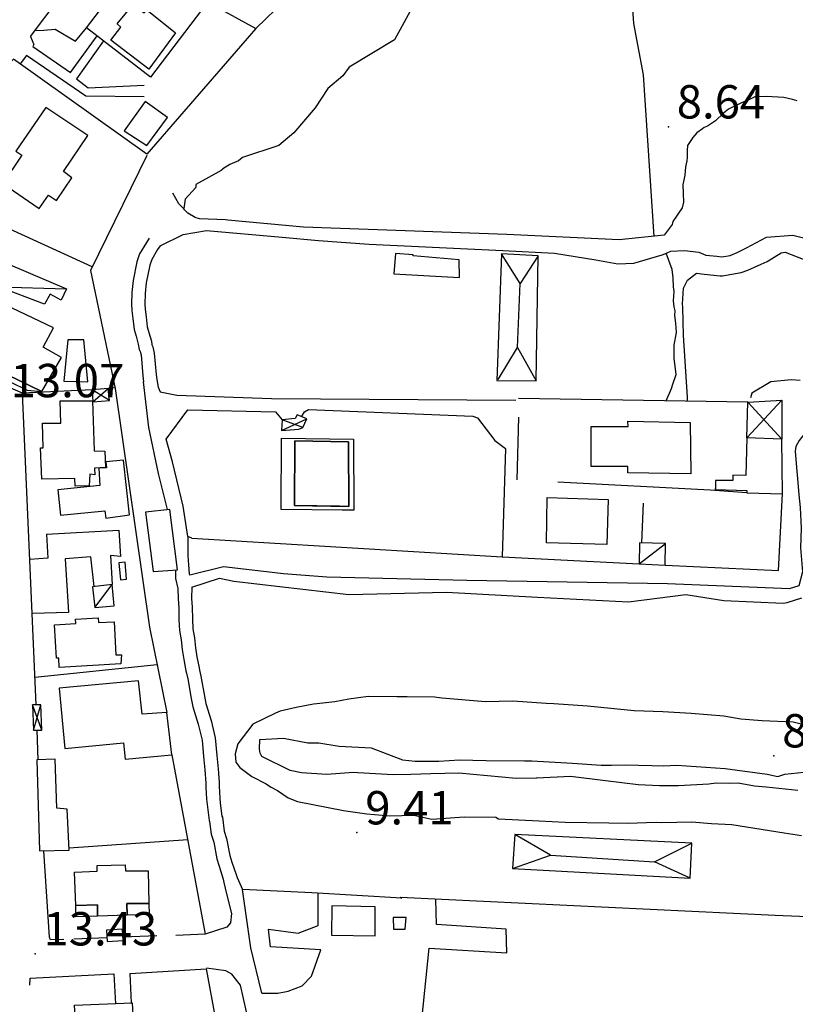
# Model space of a CAD drawing. Extents: x 2321005 to 2332378, y 4590790 to 4602116.
# Drawn here: x 2325327 to 2325502, y 4593732 to 4593953 of the extents above; entities that cross this region are included whole.
import ezdxf

# ---------------------------------------------------------------- set-up
doc = ezdxf.new("R2010")
doc.units = 0
doc.header["$MEASUREMENT"] = 0
doc.linetypes.add('CONTINUA', pattern=[0])
for name, color, linetype in [('724', 1, 'CONTINUA'), ('edifici', 7, 'CONTINUA'), ('quote', 1, 'CONTINUA'), ('vie lotti', 1, 'CONTINUA')]:
    doc.layers.add(name, color=color, linetype=linetype)
doc.styles.add('ROMANS', font='romans')

msp = doc.modelspace()

# ---------------------------------------------------------------- linework, layer by layer
at = {"layer": '724', "color": 1}
for points in [[(2325322.6, 4593893.45, 17.04), (2325337.9, 4593892.95, 16.89)], [(2325490.8, 4593859.45, 0), (2325498.7, 4593867.95, 0)], [(2325491.05, 4593867.5, 0), (2325498.65, 4593859.15, 0)], [(2325386.2, 4593861.15, 0), (2325391.9, 4593863.75, 0)], [(2325391.05, 4593861.8, 0), (2325386.35, 4593863.5, 0)], [(2325466.6, 4593831.2, 0), (2325472.55, 4593835.7, 0)], [(2325344.25, 4593821.35, 17.04), (2325348.2, 4593826.5, 16.89)], [(2325332.4, 4593793.8, 0), (2325330.3, 4593799.45, 0)], [(2325330.5, 4593793.75, 0), (2325332.15, 4593799.45, 0)]]:
    msp.add_polyline3d(points, dxfattribs=at)
at = {"layer": 'edifici'}
for points in [[(2325362.45, 4593950.5, 19.16), (2325356.4, 4593942.3, 19.16), (2325347.9, 4593948.85, 18.64), (2325350.15, 4593951.8, 18.64), (2325349.3, 4593952.5, 18.64), (2325352.9, 4593956.9, 18.7), (2325355.4, 4593955, 19.99), (2325356, 4593955.7, 19.99), (2325362.45, 4593950.5, 19.16)], [(2325350.85, 4593928.5, 15.14), (2325356, 4593925.2, 15.14), (2325360.65, 4593931.45, 15.14), (2325355.6, 4593935.1, 15.14), (2325350.85, 4593928.5, 15.14)], [(2325333.25, 4593933.7, 16.99), (2325326.55, 4593923.9, 16.99), (2325327.85, 4593923, 16.99), (2325323.6, 4593916.65, 16.99), (2325331.75, 4593911.05, 16.99), (2325333.85, 4593914, 16.99), (2325335.65, 4593912.8, 16.99), (2325339.1, 4593917.9, 16.99), (2325337.25, 4593919.3, 16.99), (2325342.7, 4593927.4, 16.99), (2325333.25, 4593933.7, 16.99)], [(2325411.5, 4593896.35, 13.18), (2325426.2, 4593895.5, 13.18), (2325426.15, 4593899.5, 13.18), (2325415.8, 4593900.4, 13.18), (2325415.8, 4593900.6, 13.18), (2325411.85, 4593900.9, 13.59), (2325411.5, 4593896.35, 13.18)], [(2325435.65, 4593900.8, 12.45), (2325434.6, 4593872.4, 12.45), (2325443.45, 4593872.3, 12.45), (2325443.9, 4593900.4, 12.45), (2325435.65, 4593900.8, 12.45)], [(2325443.9, 4593900.4, 12.45), (2325439.9, 4593894.15, 12.45), (2325435.65, 4593900.8, 12.45)], [(2325337.9, 4593892.95, 16.89), (2325336.7, 4593890.4, 17.04), (2325334.25, 4593891.8, 17.04), (2325333, 4593889.5, 17.04), (2325322.6, 4593893.45, 17.04), (2325324.75, 4593898.6, 17.04), (2325337.9, 4593892.95, 16.89)], [(2325439.3, 4593879.8, 12.45), (2325439.9, 4593894.15, 12.45)], [(2325335, 4593884.2, 20.09), (2325324.1, 4593889.4, 20.09), (2325321.65, 4593884.9, 20.19), (2325319.4, 4593885.9, 19.78), (2325317.2, 4593881.35, 19.78), (2325318.5, 4593880.55, 20.5), (2325316.9, 4593877.1, 20.5), (2325322.1, 4593874.8, 19.99), (2325332.35, 4593869.9, 17.72), (2325336.8, 4593877.55, 20.81), (2325332.7, 4593879.85, 20.81), (2325335, 4593884.2, 20.09)], [(2325434.9, 4593872.6, 12.45), (2325439.3, 4593879.8, 12.45), (2325443.45, 4593872.3, 12.45)], [(2325332.35, 4593869.9, 17.72), (2325322.1, 4593874.8, 19.99), (2325321.65, 4593873.8, 17.72), (2325329.1, 4593870.2, 17.72), (2325332.35, 4593869.9, 17.72)], [(2325343.7, 4593870.3, 14.98), (2325343.85, 4593867.6, 14.98), (2325347.6, 4593867.9, 14.98), (2325347.3, 4593870.6, 14.98), (2325343.7, 4593870.3, 14.98)], [(2325343.85, 4593867.6, 0), (2325347.3, 4593870.6, 0)], [(2325347.6, 4593867.9, 0), (2325343.7, 4593870.3, 0)], [(2325343.75, 4593867.8, 17.3), (2325344.1, 4593856.55, 19.62), (2325346.55, 4593856.5, 16.74), (2325346.7, 4593852.85, 16.74), (2325344.2, 4593852.7, 20.14), (2325344.25, 4593851.2, 20.14), (2325343.15, 4593851.3, 20.14), (2325343, 4593848.7, 20.14), (2325339.9, 4593848.6, 20.14), (2325339.8, 4593850.35, 20.14), (2325332.4, 4593850.2, 20.14), (2325332.1, 4593857.2, 18.08), (2325332.7, 4593857.2, 19.42), (2325332.5, 4593862.8, 19.42), (2325336.65, 4593862.75, 19.68), (2325336.5, 4593867.8, 16.94), (2325343.75, 4593867.8, 17.3)], [(2325490.8, 4593859.45, 11.78), (2325491.05, 4593867.5, 11.63), (2325498.7, 4593867.95, 11.63), (2325498.65, 4593859.15, 11.63), (2325490.8, 4593859.45, 11.78)], [(2325386.35, 4593863.5, 12.4), (2325386.2, 4593861.15, 12.4), (2325390.15, 4593861.45, 12.4), (2325391.05, 4593861.8, 12.4), (2325391.9, 4593863.75, 12.4), (2325389.75, 4593864.65, 12.4), (2325389.3, 4593863.8, 12.4), (2325386.35, 4593863.5, 12.4)], [(2325455.85, 4593862.05, 12.92), (2325464.15, 4593862.05, 12.92), (2325464.1, 4593863.25, 14.98), (2325478.1, 4593862.95, 14.98), (2325478.2, 4593851.4, 14.98), (2325464.05, 4593851.6, 15.14), (2325464.05, 4593853.05, 15.14), (2325455.8, 4593853.05, 12.97), (2325455.85, 4593862.05, 12.92)], [(2325386.15, 4593843.4, 13.43), (2325386.2, 4593859.4, 13.43), (2325402.4, 4593859.15, 16.74), (2325402.5, 4593843.25, 16.74), (2325399.9, 4593843.2, 16.74), (2325386.15, 4593843.4, 13.43)], [(2325490.8, 4593859.45, 12.04), (2325490.6, 4593851, 12.04), (2325487.65, 4593851.1, 12.04), (2325487.65, 4593849.9, 12.04), (2325483.8, 4593849.9, 11.63), (2325483.75, 4593847.85, 11.63), (2325490.8, 4593847.65, 11.63), (2325490.8, 4593847.1, 11.63), (2325498.8, 4593846.9, 11.63), (2325498.65, 4593859.15, 11.63), (2325490.8, 4593859.45, 12.04)], [(2325389.15, 4593844.25, 13.43), (2325389.25, 4593858.8, 13.43), (2325401.3, 4593858.55, 16.74), (2325401.35, 4593844.05, 16.74), (2325399.3, 4593844.1, 16.74), (2325389.15, 4593844.25, 13.43)], [(2325401.3, 4593858.55, 18.49), (2325389.25, 4593858.8, 18.49), (2325389.15, 4593844.25, 18.75), (2325401.35, 4593844.05, 18.75), (2325401.3, 4593858.55, 18.75)], [(2325345.4, 4593848.75, 15.7), (2325335.95, 4593847.8, 15.7), (2325336.55, 4593842.1, 15.7), (2325346.5, 4593843.05, 15.7), (2325346.75, 4593841.4, 15.7), (2325352.05, 4593842.15, 15.19), (2325350.75, 4593854.45, 15.19), (2325346.75, 4593854.1, 15.19), (2325346.9, 4593852.75, 15.19), (2325345.15, 4593852.65, 15.19), (2325345.4, 4593848.75, 15.7)], [(2325459.65, 4593845.65, 15.24), (2325459.35, 4593835.5, 15.24), (2325445.75, 4593835.9, 15.24), (2325445.95, 4593846.1, 15.24), (2325459.65, 4593845.65, 15.24)], [(2325472.55, 4593835.7, 10.85), (2325466.7, 4593835.9, 10.85), (2325466.6, 4593831.2, 10.85), (2325472.45, 4593830.9, 10.85), (2325472.55, 4593835.7, 10.85)], [(2325348.2, 4593826.5, 15.14), (2325343.75, 4593826, 15.14), (2325344.25, 4593821.35, 15.14), (2325348.6, 4593821.7, 15.14), (2325348.2, 4593826.5, 15.14)], [(2325348.65, 4593818.1, 15.86), (2325349, 4593810.7, 15.86), (2325350.25, 4593810.7, 15.76), (2325350.1, 4593808.7, 14.98), (2325336.3, 4593807.9, 14.98), (2325336.2, 4593810, 15.39), (2325335.7, 4593810, 15.39), (2325335.2, 4593817.45, 15.39), (2325340, 4593817.75, 15.39), (2325339.95, 4593818.7, 15.19), (2325345, 4593819, 15.19), (2325345.1, 4593817.95, 15.19), (2325348.65, 4593818.1, 15.86)], [(2325336.3, 4593803.25, 14.57), (2325337.55, 4593789.7, 14.57), (2325350.7, 4593790.9, 16.74), (2325351.1, 4593787.3, 16.74), (2325361.6, 4593788.25, 15.96), (2325360.5, 4593797.75, 15.34), (2325354.9, 4593797.4, 16.68), (2325354.1, 4593804.85, 16.68), (2325336.3, 4593803.25, 14.57)], [(2325330.3, 4593799.45, 14.1), (2325330.5, 4593793.75, 14.1), (2325332.4, 4593793.8, 14.1), (2325332.15, 4593799.45, 14.1), (2325330.3, 4593799.45, 14.1)], [(2325335.4, 4593787.25, 15.6), (2325331.25, 4593787.1, 15.6), (2325331.85, 4593766.65, 15.6), (2325338.5, 4593766.85, 15.6), (2325338.05, 4593776, 15.6), (2325335.75, 4593776.25, 15.6), (2325335.4, 4593787.25, 15.6)], [(2325438.15, 4593762.7, 10.24), (2325446.7, 4593765.7, 10.24), (2325438.7, 4593770.35, 10.24)], [(2325478.45, 4593768.4, 10.03), (2325438.7, 4593770.35, 10.08), (2325438.15, 4593762.7, 10.24), (2325478.1, 4593760.55, 10.24), (2325478.45, 4593768.4, 10.03)], [(2325478.1, 4593760.55, 10.24), (2325470.05, 4593764.2, 10.24), (2325478.45, 4593768.4, 10.24)], [(2325446.7, 4593765.7, 10.24), (2325470.05, 4593764.2, 10.24)], [(2325356.3, 4593762.15, 19.83), (2325356.4, 4593754.85, 19.83), (2325351.45, 4593754.8, 19.83), (2325351.55, 4593752.2, 19.83), (2325344.9, 4593752, 19.83), (2325344.85, 4593754.5, 19.83), (2325340, 4593754.35, 19.83), (2325339.75, 4593761.85, 19.83), (2325344.8, 4593762.1, 19.83), (2325344.8, 4593763.35, 19.83), (2325351.1, 4593763.5, 19.83), (2325351.15, 4593762.2, 19.83), (2325356.3, 4593762.15, 19.83)], [(2325344.9, 4593752, 19.83), (2325340.05, 4593751.85, 19.83), (2325340, 4593754.35, 19.83), (2325344.85, 4593754.5, 19.83), (2325344.9, 4593752, 19.83)], [(2325356.4, 4593754.85, 19.83), (2325356.5, 4593752.35, 19.83), (2325351.55, 4593752.2, 19.83), (2325351.45, 4593754.8, 19.83), (2325356.4, 4593754.85, 19.83)], [(2325397.55, 4593754.3, 14.72), (2325397.5, 4593747.7, 14.72), (2325407.3, 4593747.6, 14.67), (2325407.25, 4593754.1, 14.67), (2325397.55, 4593754.3, 14.72)], [(2325411.3, 4593751.7, 11.89), (2325411.4, 4593749.05, 11.89), (2325414.05, 4593749.05, 11.89), (2325414.25, 4593751.65, 11.89), (2325411.3, 4593751.7, 11.89)], [(2325346.9, 4593748.8, 15.08), (2325347.05, 4593746.3, 15.08), (2325350.65, 4593746.5, 15.08), (2325350.5, 4593749.05, 15.08), (2325346.9, 4593748.8, 15.08)], [(2325352.7, 4593732.5, 18.39), (2325353.25, 4593721.7, 18.18), (2325353.4, 4593717.3, 17.2), (2325345.15, 4593716.85, 17.25), (2325344.95, 4593721.05, 18.64), (2325340.4, 4593720.8, 18.64), (2325339.75, 4593732, 18.64), (2325352.7, 4593732.5, 18.39)]]:
    msp.add_polyline3d(points, dxfattribs=at)
at = {"layer": 'quote'}
for p in [(2325473.2, 4593929.4, 8.64), (2325496.9, 4593788.05, 8.43), (2325403.2, 4593770.75, 9.41), (2325330.9, 4593743.55, 13.43)]:
    msp.add_point(p, dxfattribs=at)
at = {"layer": 'vie lotti'}
for points in [[(2325329.8, 4593949.65, 14.26), (2325342.3, 4593966.25, 14.47), (2325349.55, 4593967.3, 14.21), (2325354.15, 4593965, 14.1), (2325354.6, 4593962.9, 14.1)], [(2325469.95, 4593904.75, 9.56), (2325467.6, 4593941.05, 9.56), (2325465.45, 4593952.6, 9.56), (2325464.8, 4593961.2, 9.56), (2325465.25, 4593964.05, 9.56)], [(2325357.4, 4593961.75, 14.1), (2325361.1, 4593962.2, 14.1), (2325380.5, 4593951.5, 14.1), (2325356, 4593923.2, 14.62), (2325326, 4593944.6, 14.72), (2325320.85, 4593939.1, 14.41), (2325322.35, 4593936.8, 14.41)], [(2325369.65, 4593957.45, 12.4), (2325356.8, 4593940.55, 11.99), (2325342.45, 4593951.65, 12.97), (2325350, 4593961.6, 12.97), (2325356.8, 4593956.1, 12.56), (2325361.2, 4593962.15, 12.56)], [(2325416.4, 4593957.7, 10.65), (2325411.6, 4593948.9, 10.75), (2325401.45, 4593942.75, 10.03), (2325400, 4593940.8, 10.03), (2325396.65, 4593938, 10.03), (2325393.8, 4593933.65, 10.03), (2325389, 4593928.05, 10.03), (2325385.65, 4593925.2, 10.03), (2325377.5, 4593922.45, 10.6), (2325376.6, 4593921.75, 10.6), (2325374.65, 4593920.9, 10.6), (2325373.05, 4593919.9, 10.6), (2325372.95, 4593919.75, 10.6), (2325372.65, 4593919.55, 10.6), (2325367, 4593916.4, 10.6), (2325366.95, 4593915.75, 10.6), (2325364.6, 4593913.1, 10.75), (2325364.25, 4593911.05, 10.75)], [(2325387.1, 4593958, 14.52), (2325380.5, 4593951.5, 14.1)], [(2325330.8, 4593951, 13.23), (2325332.8, 4593951.1, 13.23), (2325335.4, 4593951.35, 13.23), (2325339.95, 4593948.6, 13.23), (2325342.45, 4593951.65, 13.23)], [(2325329.8, 4593949.65, 13.28), (2325330.6, 4593947.9, 12.66), (2325330.35, 4593947.4, 12.66), (2325338.8, 4593941.55, 12.2), (2325344.8, 4593949.8, 12.2)], [(2325346.25, 4593948.7, 11.83), (2325340.15, 4593940.15, 12.2), (2325342.8, 4593938.15, 12.2), (2325355.35, 4593938.7, 12.2)], [(2325355.4, 4593936.1, 12.2), (2325342.25, 4593936.25, 12.09), (2325328.9, 4593945.4, 12.66), (2325327.5, 4593943.55, 12.66)], [(2325502.1, 4593935.25, 9.41), (2325501.05, 4593935.5, 9.41), (2325499.15, 4593936, 9.41), (2325495.2, 4593936.2, 9.41), (2325492.6, 4593936.1, 9.62), (2325491.4, 4593935.5, 9.67), (2325489.45, 4593934.7, 9.67), (2325486.7, 4593933.35, 9.67), (2325485.6, 4593932.45, 9.72), (2325483.75, 4593930.7, 9.82), (2325481.95, 4593929.55, 9.87), (2325481.25, 4593929.2, 9.87), (2325480.85, 4593928.95, 10.29), (2325479.55, 4593928.05, 10.29), (2325478.65, 4593926.95, 10.18), (2325477.5, 4593925.2, 10.13), (2325477.4, 4593924.05, 10.13), (2325477.4, 4593922.5, 10.13), (2325477.3, 4593921.75, 10.29), (2325477, 4593920.4, 10.29), (2325476.9, 4593918.5, 10.29), (2325476.7, 4593917.75, 10.29), (2325476.4, 4593916.4, 10.29), (2325476.5, 4593914.4, 10.29), (2325476.55, 4593912.45, 10.29), (2325476.3, 4593911.15, 10.29), (2325474.2, 4593908.1, 10.29), (2325474, 4593907.4, 10.29), (2325472.2, 4593905, 10.29)], [(2325356, 4593922.9, 14.41), (2325343.3, 4593897.1, 14.62), (2325348.85, 4593870.6, 14.72)], [(2325343.65, 4593897.9, 14.52), (2325303.8, 4593916.1, 14.52)], [(2325472.2, 4593905, 10.24), (2325462.15, 4593903.95, 10.24), (2325436.85, 4593905.2, 10.6), (2325391.15, 4593906.8, 10.8), (2325374.15, 4593908.4, 10.8), (2325373.65, 4593908.45, 10.8), (2325367.8, 4593908.7, 10.8), (2325366.85, 4593909, 10.8), (2325365.2, 4593910, 10.8), (2325363.2, 4593912.1, 10.91), (2325361.8, 4593914.5, 10.91)], [(2325359, 4593902.65, 10.91), (2325364.15, 4593905.15, 10.91), (2325369.4, 4593906.1, 10.91), (2325386.4, 4593904.55, 10.75), (2325394.55, 4593903.8, 10.75), (2325405.95, 4593903, 10.75), (2325435.95, 4593901.6, 10.85), (2325447.55, 4593901, 10.75), (2325456.9, 4593899.45, 10.44), (2325461.85, 4593898.6, 10.44), (2325465.4, 4593898.75, 10.44), (2325471.75, 4593900.6, 10.18), (2325472.35, 4593900.8, 10.18), (2325473.75, 4593901.4, 10.18)], [(2325356.5, 4593904.35, 10.85), (2325355.9, 4593903.4, 10.85), (2325354.35, 4593900.8, 10.85), (2325353.75, 4593899.05, 10.91), (2325352.9, 4593894.85, 10.91), (2325352.6, 4593892.15, 10.91), (2325352.5, 4593889.5, 10.91), (2325352.6, 4593888.1, 10.91), (2325352.8, 4593886.3, 10.91), (2325353.1, 4593883.85, 10.91), (2325353.55, 4593882.3, 10.91), (2325354.05, 4593880.5, 10.91), (2325354.25, 4593879.3, 10.91), (2325354.5, 4593878.85, 10.91), (2325354.7, 4593878.1, 10.91), (2325355.05, 4593873.4, 10.91), (2325355.25, 4593872.1, 10.6)], [(2325473.75, 4593901.4, 10.18), (2325476.8, 4593901.6, 9.82), (2325480, 4593901.2, 9.82), (2325481.6, 4593900.55, 9.82), (2325484.05, 4593900.3, 9.82), (2325485.2, 4593900.15, 9.82), (2325487.05, 4593900.45, 9.82), (2325488.6, 4593901.1, 9.82), (2325490.7, 4593902.15, 9.82), (2325493, 4593903.35, 9.82), (2325495.25, 4593904.6, 9.77), (2325501.15, 4593905, 9.72), (2325505.05, 4593904.05, 9.36)], [(2325359, 4593902.65, 10.85), (2325358.4, 4593901.8, 10.85), (2325357.1, 4593899.55, 10.85), (2325356.65, 4593898.25, 10.91), (2325355.85, 4593894.35, 10.91), (2325355.6, 4593891.95, 10.91), (2325355.5, 4593889.55, 10.91), (2325355.6, 4593888.4, 10.91), (2325355.8, 4593886.65, 10.91), (2325356.05, 4593884.45, 10.91), (2325356.45, 4593883.15, 10.91), (2325357, 4593881.2, 10.91), (2325357.1, 4593880.35, 10.91), (2325357.35, 4593879.95, 10.91), (2325357.65, 4593878.5, 10.91), (2325358.05, 4593873.75, 10.91), (2325358.2, 4593872.6, 10.91), (2325358.55, 4593870.85, 10.91), (2325359, 4593869.85, 10.91), (2325362.7, 4593869.05, 10.8), (2325384, 4593868.35, 9.67), (2325438.9, 4593867.95, 9.15)], [(2325472.65, 4593867.8, 9.98), (2325473.9, 4593870.6, 9.98), (2325474.2, 4593871.55, 9.98), (2325474.95, 4593873.7, 9.98), (2325474.5, 4593877.4, 9.98), (2325474.45, 4593877.9, 9.98), (2325474.5, 4593880.3, 9.98), (2325475, 4593883.15, 9.98), (2325474.85, 4593885.25, 9.98), (2325474.65, 4593887, 9.98), (2325474.7, 4593888.05, 9.98), (2325474.5, 4593888.9, 9.98), (2325474.35, 4593890.3, 9.98), (2325474.5, 4593892.4, 9.98), (2325474.35, 4593893.45, 9.98), (2325474.25, 4593895.4, 9.98), (2325474, 4593897.3, 9.98), (2325472.65, 4593900.95, 9.98)], [(2325477.45, 4593867.7, 8.74), (2325477.45, 4593868.6, 8.74), (2325476.6, 4593882.45, 8.69), (2325476.4, 4593888.8, 8.69), (2325476.4, 4593888.9, 8.69), (2325476.35, 4593889.5, 8.69), (2325476.55, 4593893.15, 8.69), (2325477.5, 4593894.9, 8.69), (2325479.5, 4593896.45, 8.69), (2325481.25, 4593896.25, 8.69), (2325484.85, 4593895.85, 8.69), (2325485.35, 4593895.9, 8.69), (2325489.5, 4593896.65, 8.69), (2325491, 4593897.15, 8.69), (2325494.05, 4593898.5, 8.69), (2325495.35, 4593899.1, 8.69), (2325498.5, 4593901.05, 8.69), (2325499.4, 4593901.2, 8.69), (2325500.8, 4593900.7, 8.69), (2325505.8, 4593898.7, 8.48)], [(2325337.3, 4593872.2, 13.59), (2325342.75, 4593872.1, 13.59), (2325341.85, 4593881.5, 13.59), (2325338.2, 4593881.5, 13.59), (2325337.3, 4593872.2, 13.59)], [(2325341.85, 4593881.5, 13.59), (2325338.2, 4593881.5, 13.59), (2325337.3, 4593872.2, 13.59)], [(2325331.1, 4593799.45, 14.88), (2325328, 4593869.5, 15.45), (2325315.4, 4593874.9, 15.76)], [(2325348.8, 4593870.75, 14.88), (2325347.3, 4593870.6, 14.88)], [(2325348.85, 4593870.6, 14.62), (2325356.6, 4593816.9, 14.62), (2325360.5, 4593797.75, 14.36)], [(2325360.65, 4593843.4, 10.96), (2325358.6, 4593851.5, 10.96), (2325356.4, 4593861.8, 10.85), (2325355.25, 4593872.1, 10.6)], [(2325502.8, 4593872.35, 8.48), (2325500.75, 4593872.55, 8.48), (2325496.2, 4593872.05, 8.48), (2325491.95, 4593869.5, 8.74), (2325491.6, 4593868.45, 8.74)], [(2325343.7, 4593870.3, 14.88), (2325328, 4593869.5, 14.88)], [(2325491.05, 4593867.5, 10.65), (2325439.5, 4593868.35, 10.96)], [(2325366.1, 4593836.95, 13.18), (2325365.15, 4593837.3, 13.23), (2325364.1, 4593844.1, 12.92), (2325361.75, 4593854.1, 12.76), (2325360.3, 4593859.2, 12.56), (2325365.2, 4593865.75, 12.3), (2325384.9, 4593865.3, 11.53), (2325386.35, 4593863.5, 11.83)], [(2325390.75, 4593864.2, 12.14), (2325391.4, 4593865.35, 11.78), (2325392.3, 4593865.85, 11.68), (2325429.25, 4593864.35, 10.96), (2325430.3, 4593864, 11.16), (2325434.15, 4593858.9, 10.7), (2325436.55, 4593857.1, 10.7), (2325435.85, 4593832.75, 11.32)], [(2325439.2, 4593850.05, 10.91), (2325439.6, 4593864.15, 10.91)], [(2325545.8, 4593852.9, 8.64), (2325536, 4593854.8, 8.58), (2325530.2, 4593856.1, 8.38), (2325525, 4593857.25, 8.38), (2325519.3, 4593858.9, 8.38), (2325516.75, 4593859.25, 8.38), (2325513.9, 4593859.5, 8.38), (2325508.9, 4593859.8, 8.38), (2325505.1, 4593860.2, 8.38), (2325503.4, 4593859.9, 8.38), (2325502.6, 4593858.9, 8.38), (2325501.85, 4593857.5, 8.38), (2325501.7, 4593856.45, 8.38), (2325501.95, 4593852.8, 8.38), (2325502.2, 4593850.35, 8.38), (2325502.5, 4593846.7, 8.38), (2325502.8, 4593843.8, 8.38), (2325503, 4593839.15, 8.38), (2325502.9, 4593834.75, 8.38), (2325503.35, 4593829.4, 8.38), (2325502.5, 4593826.2, 8.43), (2325500.35, 4593825.55, 8.43), (2325498.6, 4593825.65, 8.43)], [(2325490.8, 4593847.1, 11.58), (2325482.55, 4593847.7, 11.01), (2325448.3, 4593849.55, 11.01)], [(2325472.45, 4593830.9, 10.49), (2325497.9, 4593829.65, 10.91), (2325498.8, 4593846.9, 10.91)], [(2325483.8, 4593847.95, 11.37), (2325483.6, 4593847.95, 11.37)], [(2325467.2, 4593835.9, 10.7), (2325467.6, 4593844.8, 10.08)], [(2325361.15, 4593843.4, 14.36), (2325355.65, 4593842.8, 14.36), (2325357.4, 4593829.45, 14.36), (2325362.9, 4593829.8, 14.36), (2325361.15, 4593843.4, 14.36)], [(2325333.45, 4593837.85, 12.87), (2325333.75, 4593832.4, 12.97), (2325329.7, 4593832.15, 12.97)], [(2325333.45, 4593837.85, 13.43), (2325349.65, 4593838.75, 13.07), (2325350.05, 4593832.8, 13.07), (2325347.8, 4593833, 13.07), (2325348.2, 4593826.5, 13.07)], [(2325365.15, 4593837.3, 11.22), (2325365.2, 4593833.05, 11.22), (2325365.35, 4593830.95, 11.22), (2325365.5, 4593828.95, 11.22), (2325365.6, 4593828.6, 11.22)], [(2325366.1, 4593836.95, 13.18), (2325435.85, 4593832.75, 10.49), (2325466.6, 4593831.2, 10.49)], [(2325344.1, 4593826.05, 12.87), (2325343.35, 4593832.75, 12.87), (2325337.65, 4593832.3, 12.87), (2325338.4, 4593820.25, 12.87), (2325330.3, 4593820, 12.87)], [(2325349.7, 4593831.4, 12.56), (2325350.05, 4593827.55, 12.56), (2325351.4, 4593827.7, 12.56), (2325351.1, 4593831.55, 12.56), (2325349.7, 4593831.4, 12.56)], [(2325362.4, 4593829.75, 11.22), (2325362.4, 4593828.55, 11.22), (2325362.4, 4593827.9, 11.22), (2325362.95, 4593825.6, 11.22), (2325363, 4593823.3, 11.22), (2325363.15, 4593821.3, 11.22), (2325363.2, 4593818.6, 11.22), (2325363.35, 4593816.2, 11.22), (2325363.7, 4593814.05, 11.22), (2325363.9, 4593811.9, 11.22), (2325364.25, 4593809.7, 11.22), (2325364.75, 4593807.15, 11.22), (2325364.9, 4593806.6, 11.22), (2325365.2, 4593805.35, 11.22), (2325365.95, 4593800.9, 11.22), (2325366.3, 4593799, 11.22), (2325367.5, 4593795.15, 11.22), (2325368.4, 4593791.55, 11.22), (2325368.7, 4593787.85, 11.22), (2325369, 4593784.9, 11.22), (2325369.2, 4593781.85, 11.22), (2325369.2, 4593781, 11.22), (2325369.4, 4593778.3, 11.22), (2325369.5, 4593777.05, 11.22), (2325369.95, 4593773.45, 11.22), (2325370.05, 4593773.25, 11.27), (2325370.4, 4593770.4, 11.47), (2325371, 4593768.65, 11.47), (2325371.7, 4593764.9, 11.73), (2325372.2, 4593763.25, 11.73), (2325373.1, 4593760.3, 11.73), (2325373.3, 4593759.55, 11.73), (2325373.9, 4593757, 11.73)], [(2325498.6, 4593825.65, 8.28), (2325473, 4593826.7, 8.28), (2325427.85, 4593827.4, 8.28), (2325396.45, 4593828.2, 9.31), (2325386.7, 4593828.95, 10.08), (2325373.2, 4593830.5, 11.11), (2325365.6, 4593828.6, 11.32)], [(2325366.05, 4593825.9, 11.32), (2325372.3, 4593827.95, 10.85), (2325375.55, 4593827.3, 10.49), (2325401.4, 4593824.3, 9.15), (2325423.3, 4593824.8, 8.74), (2325443.8, 4593823.65, 8.74), (2325464.2, 4593822.6, 8.64), (2325477.1, 4593824.25, 8.53), (2325485.65, 4593822.9, 8.53), (2325499, 4593822.35, 8.53)], [(2325366.05, 4593825.9, 11.22), (2325366, 4593823.4, 11.22), (2325366.15, 4593821.45, 11.22), (2325366.2, 4593818.7, 11.22), (2325366.3, 4593816.55, 11.22), (2325366.65, 4593814.5, 11.22), (2325366.9, 4593812.3, 11.22), (2325367.2, 4593810.25, 11.22), (2325367.7, 4593807.8, 11.22), (2325367.8, 4593807.25, 11.22), (2325368.1, 4593805.9, 11.22), (2325368.9, 4593801.4, 11.22), (2325369.2, 4593799.75, 11.22), (2325370.4, 4593795.95, 11.22), (2325371.35, 4593792.05, 11.22), (2325371.7, 4593788.1, 11.22), (2325372, 4593785.1, 11.22), (2325372.2, 4593782, 11.22), (2325372.2, 4593781.2, 11.22), (2325372.4, 4593778.5, 11.22), (2325372.45, 4593777.35, 11.22), (2325372.85, 4593774.45, 11.22), (2325372.95, 4593774.25, 11.27), (2325373.35, 4593771.05, 11.47), (2325373.9, 4593769.4, 11.47), (2325374.65, 4593765.6, 11.73), (2325375.05, 4593764.15, 11.73), (2325376.15, 4593761.1, 11.73), (2325376.3, 4593760.7, 11.73), (2325377.5, 4593758, 11.73)], [(2325499, 4593822.35, 8.22), (2325499.9, 4593822.5, 8.22), (2325503.2, 4593823.55, 8.22)], [(2325358.3, 4593808.5, 12.71), (2325330.8, 4593805.6, 13.18)], [(2325503.9, 4593794.9, 8.22), (2325501.25, 4593795.6, 8.22), (2325494.25, 4593795.9, 8.22), (2325489.45, 4593796.25, 8.22), (2325485.65, 4593796.95, 8.22), (2325478.3, 4593797.55, 8.22), (2325471.95, 4593797.9, 8.22), (2325465.5, 4593798.1, 8.22), (2325455, 4593799.15, 8.28), (2325447.45, 4593799.7, 8.48), (2325445.7, 4593799.8, 8.48), (2325438.25, 4593800.3, 8.48), (2325432.1, 4593800.15, 8.48), (2325422.3, 4593801, 8.58), (2325420.6, 4593801.2, 8.84), (2325414.45, 4593801.25, 8.84), (2325412.15, 4593801.3, 8.84), (2325405.7, 4593801.35, 9.05), (2325401.35, 4593800.75, 9.26), (2325398.25, 4593800.15, 9.26), (2325394.2, 4593799.7, 9.26), (2325393.4, 4593799.65, 9.62), (2325389.5, 4593798.9, 9.62), (2325385.9, 4593798.05, 9.77), (2325384.9, 4593797.6, 9.87), (2325379.8, 4593795.1, 9.98), (2325376.45, 4593790.7, 10.34), (2325375.85, 4593788.5, 10.34), (2325375.95, 4593786.6, 10.34), (2325376.85, 4593785.4, 10.34), (2325379.6, 4593783.4, 9.98), (2325382.8, 4593781.7, 9.98), (2325383.8, 4593781.05, 9.98), (2325385.3, 4593780.2, 9.98), (2325387.7, 4593778.6, 9.67), (2325389.85, 4593777.75, 9.67), (2325400.15, 4593775.7, 8.89), (2325405.4, 4593774.95, 8.64), (2325410.55, 4593774.55, 8.64), (2325415.95, 4593774.7, 8.64), (2325420, 4593773.8, 8.64), (2325427.25, 4593774.3, 8.64), (2325434.4, 4593774.25, 8.64), (2325435, 4593773.85, 8.64), (2325444.15, 4593773.4, 8.64), (2325450, 4593773.1, 8.64), (2325459.8, 4593772.95, 8.64), (2325464, 4593772.9, 8.02), (2325470.45, 4593773.1, 8.02), (2325471.7, 4593773.05, 8.07), (2325478.45, 4593773.15, 8.07), (2325482.85, 4593772.8, 8.07), (2325487.45, 4593772.55, 8.07), (2325499.2, 4593770.7, 8.07), (2325503.1, 4593770.1, 8.07)], [(2325331.55, 4593787.15, 14.36), (2325331.35, 4593793.75, 14.05)], [(2325495.15, 4593780.95, 8.07), (2325492.55, 4593781.2, 8.07), (2325488.85, 4593781.9, 8.07), (2325487, 4593781.8, 8.07), (2325483.95, 4593781.85, 8.07), (2325482.3, 4593781.65, 8.07), (2325475.45, 4593781.3, 8.07), (2325471.2, 4593781.25, 8.07), (2325466.4, 4593781.5, 8.07), (2325459.05, 4593782.4, 8.07), (2325451.15, 4593783.4, 8.07), (2325443.6, 4593783, 8.48), (2325443.5, 4593783, 8.48), (2325439, 4593782.95, 8.48), (2325426.1, 4593784.15, 8.48), (2325419.8, 4593783.95, 8.48), (2325415.3, 4593783.8, 9.05), (2325411.35, 4593783.75, 9.05), (2325403.4, 4593784.2, 9.46), (2325402.45, 4593784.25, 9.46), (2325396.45, 4593783.8, 9.46), (2325390.7, 4593784.2, 9.82), (2325388.15, 4593784.75, 9.82), (2325381.8, 4593787.9, 10.18), (2325381.45, 4593788.6, 10.18), (2325381.3, 4593789.55, 10.18), (2325381.4, 4593791.65, 10.18), (2325386.7, 4593791.95, 10.18), (2325392.15, 4593790.95, 9.62), (2325394.65, 4593790.9, 9.41), (2325399.2, 4593790.2, 9.41), (2325406.4, 4593789.8, 9.41), (2325413.45, 4593787.1, 8.95), (2325416.25, 4593786.8, 8.95), (2325421.6, 4593786.8, 8.95), (2325426.25, 4593787.1, 8.95), (2325432.2, 4593787, 9), (2325440.85, 4593786.9, 8.43), (2325442.5, 4593786.9, 8.43), (2325451.6, 4593786.4, 8.43), (2325458.1, 4593785.9, 8.43), (2325460.4, 4593785.9, 8.22), (2325463.5, 4593786, 8.02), (2325469.45, 4593785.85, 8.02), (2325472.05, 4593785.8, 8.02), (2325475.1, 4593785.9, 8.02), (2325485.95, 4593785.2, 8.02), (2325495.4, 4593783.9, 8.02), (2325497.8, 4593783.4, 8.02), (2325499.35, 4593783.9, 8.02), (2325506.5, 4593784.65, 8.02)], [(2325361.6, 4593788.25, 14.36), (2325369.05, 4593747.95, 13.79)], [(2325502.25, 4593780.25, 8.53), (2325495.15, 4593780.95, 8.53)], [(2325365.15, 4593769.15, 14.05), (2325338.5, 4593767.25, 14.05)], [(2325337.35, 4593746.75, 14.36), (2325334.3, 4593746.7, 14.36), (2325334.1, 4593747.3, 14.36), (2325332.8, 4593766.65, 14.36)], [(2325412.9, 4593756.25, 9.93), (2325413.25, 4593756.05, 9.93), (2325393.05, 4593757.25, 10.6), (2325377.5, 4593758, 11.63)], [(2325381.85, 4593734.7, 13.18), (2325379.35, 4593744.85, 13.18), (2325377.5, 4593758, 13.02)], [(2325373.9, 4593757, 11.73), (2325375, 4593752.6, 11.73), (2325374.75, 4593750.5, 11.73), (2325373.95, 4593749.5, 11.73), (2325369.05, 4593747.95, 11.73)], [(2325381.85, 4593734.7, 12.2), (2325385.4, 4593734.7, 11.63), (2325387.75, 4593735.15, 11.42), (2325390.9, 4593736.3, 11.32), (2325392.95, 4593738.5, 10.7), (2325395.1, 4593744.45, 10.39), (2325383.8, 4593745.1, 11.37), (2325383.35, 4593749.05, 10.8), (2325389.95, 4593748.2, 10.34), (2325394.45, 4593749.9, 10.34), (2325394.5, 4593757.15, 10.34)], [(2325412.9, 4593756.25, 10.29), (2325497.2, 4593752.2, 9.36), (2325528.35, 4593750.9, 9.36), (2325540.9, 4593750.2, 9.67), (2325538.8, 4593718.3, 9.67)], [(2325417.8, 4593728.65, 10.49), (2325419.45, 4593744.8, 10.44), (2325436.9, 4593743.75, 10.44), (2325436.7, 4593749.05, 10.29), (2325421.1, 4593750.1, 10.29), (2325420.95, 4593755.8, 10.13)], [(2325347.05, 4593747.1, 14.36), (2325339.55, 4593746.8, 14.36)], [(2325358.25, 4593747.6, 14.36), (2325350.65, 4593747.3, 14.36)], [(2325369.05, 4593747.95, 14.57), (2325362.5, 4593747.65, 14.36)], [(2325352.5, 4593732.5, 14.21), (2325352.2, 4593739.1, 14.21), (2325369.3, 4593740.15, 13.95)], [(2325366.75, 4593631.9, 14.77), (2325372.6, 4593629.5, 14.77), (2325373.9, 4593632.7, 14.62), (2325375.45, 4593639.7, 14.31), (2325377.35, 4593649.4, 14), (2325378.25, 4593659.9, 13.49), (2325380.5, 4593681.35, 12.92), (2325381.7, 4593697.6, 12.76), (2325381.8, 4593705.7, 12.4), (2325381.1, 4593717.45, 12.3), (2325379.05, 4593727.5, 12.3), (2325377.05, 4593736.45, 12.09), (2325375.1, 4593738.95, 12.09), (2325373.7, 4593739.7, 12.14), (2325369.4, 4593740.3, 12.56)], [(2325369.3, 4593740.15, 14.16), (2325373.35, 4593718.3, 14.72), (2325375.9, 4593693.4, 15.65), (2325374.35, 4593669.4, 15.96), (2325370.15, 4593644.5, 15.96), (2325369.9, 4593643.7, 15.96)], [(2325329.65, 4593736.5, 15.34), (2325329.75, 4593738.05, 15.34), (2325348.55, 4593739, 14.21), (2325348.9, 4593732.3, 14.21)]]:
    msp.add_polyline3d(points, dxfattribs=at)

# ---------------------------------------------------------------- texts
at = {"layer": 'quote', "style": 'ROMANS'}
for s, p in [('8.64', (2325475.05, 4593931.25, 8.64)), ('13.07', (2325325.35, 4593868.6, 13.07)), ('8.43', (2325498.75, 4593789.9, 8.43)), ('9.41', (2325405.05, 4593772.6, 9.41)), ('13.43', (2325332.75, 4593745.4, 13.43))]:
    msp.add_text(s, height=7.5, dxfattribs=at).set_placement(p)

doc.saveas('drawing.dxf')
